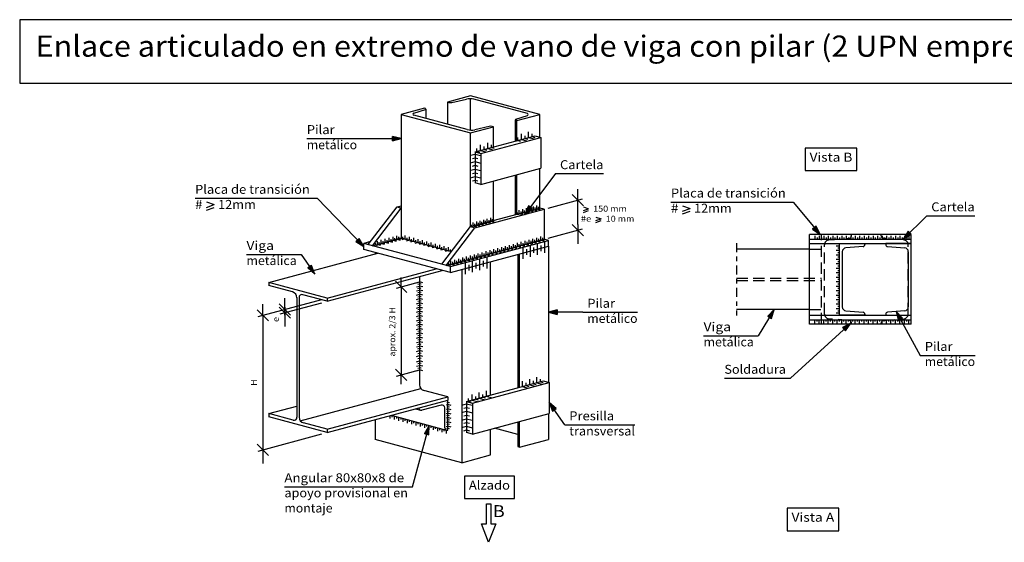
# Model space of a CAD drawing. Units: millimetres. Extents: x 8.5 to 65.3, y 458.1 to 500.8.
# Drawn here: x 8.5 to 30.4, y 489.2 to 500.8 of the extents above; entities that cross this region are included whole.
import ezdxf
from ezdxf.enums import TextEntityAlignment as Align

# ---------------------------------------------------------------- set-up
doc = ezdxf.new("R2010")
doc.units = ezdxf.units.MM
doc.linetypes.add('DASHDOT', pattern=[0.4, 0.2, -0.1, 0, -0.1])
doc.linetypes.add('DASHED', pattern=[0.375, 0.25, -0.125])
for name, color, linetype in [('0-CYPE0', 1, 'Continuous'), ('0-CYPE1', 2, 'Continuous'), ('0-CYPE2', 4, 'Continuous'), ('CYPECABECERA', 2, 'Continuous')]:
    doc.layers.add(name, color=color, linetype=linetype)
doc.styles.add('CYPETXT', font='romans', dxfattribs={"height": 0.2})

msp = doc.modelspace()

# ---------------------------------------------------------------- hatches: boundary and pattern name
at = {"layer": '0-CYPE2'}
for points in [[(16.781, 498.133), (16.981, 498.183), (16.781, 498.233)], [(19.82, 496.682), (19.74, 496.492), (19.9, 496.622)], [(26.162, 496.164), (26.328, 496.042), (26.239, 496.228)], [(28.292, 496.118), (28.184, 495.942), (28.362, 496.047)], [(15.969, 495.887), (16.144, 495.778), (16.041, 495.957)], [(14.895, 495.296), (15.05, 495.16), (14.978, 495.353)], [(20.463, 494.359), (20.263, 494.309), (20.463, 494.259)], [(25.244, 494.17), (25.306, 494.367), (25.159, 494.222)], [(28.167, 494.174), (28.026, 494.324), (28.079, 494.125)], [(26.898, 493.895), (27.011, 494.067), (26.83, 493.969)], [(20.439, 492.159), (20.284, 492.295), (20.357, 492.102)], [(17.597, 491.576), (17.601, 491.782), (17.5, 491.603)]]:
    msp.add_hatch(color=256, dxfattribs=at).paths.add_polyline_path(points, flags=0)

# ---------------------------------------------------------------- linework, layer by layer
at = {"layer": '0-CYPE0'}
for p, q in [((18.518, 499.073), (18.518, 498.373)), ((14.725, 491.887), (17.416, 492.608))]:
    msp.add_line(p, q, dxfattribs=at)
at = {"layer": '0-CYPE0', "linetype": 'DASHED'}
for p, q in [((26.361, 494.042), (26.361, 496.042)), ((26.526, 495.922), (26.979, 495.958)), ((27.028, 496.011), (27.028, 496.042)), ((27.694, 496.011), (27.694, 496.042)), ((28.196, 495.922), (27.743, 495.958)), ((26.094, 495.717), (26.361, 495.717)), ((26.428, 494.268), (26.428, 495.815)), ((28.294, 494.268), (28.294, 495.815)), ((24.463, 495.066), (26.361, 495.066)), ((24.463, 495.018), (26.361, 495.018)), ((26.094, 494.367), (26.361, 494.367)), ((26.979, 494.126), (26.526, 494.162)), ((27.028, 494.042), (27.028, 494.073)), ((27.694, 494.042), (27.694, 494.073)), ((27.743, 494.126), (28.196, 494.162))]:
    msp.add_line(p, q, dxfattribs=at)
for centre, radius, start, end in [((26.534, 495.815), 0.107, 94.5739, 180), ((26.974, 496.011), 0.0533, 274.5739, 360), ((27.748, 496.011), 0.0533, 180, 265.4261), ((28.188, 495.815), 0.107, 0, 85.4261), ((26.534, 494.268), 0.107, 180, 265.4261), ((26.974, 494.073), 0.0533, 0, 85.4261), ((27.748, 494.073), 0.0533, 94.5739, 180), ((28.188, 494.268), 0.107, 274.5739, 360)]:
    msp.add_arc(centre, radius, start, end, dxfattribs=at)
at = {"layer": '0-CYPE1'}
for p, q in [((19.662, 498.163), (19.662, 498.288)), ((19.742, 498.184), (19.742, 498.247)), ((19.823, 498.206), (19.823, 498.331)), ((19.903, 498.228), (19.903, 498.29)), ((14.872, 498.183), (16.094, 498.183)), ((16.094, 498.183), (16.981, 498.183)), ((18.75, 497.919), (18.75, 498.044)), ((18.911, 497.962), (18.911, 498.087)), ((18.992, 497.983), (18.992, 498.046)), ((19.581, 498.141), (19.581, 498.204)), ((19.581, 498.141), (19.642, 498.125)), ((19.662, 498.163), (19.783, 498.131)), ((19.742, 498.184), (19.803, 498.168)), ((19.823, 498.206), (19.944, 498.174)), ((19.903, 498.228), (19.964, 498.211)), ((18.527, 497.81), (18.63, 497.837)), ((18.63, 497.837), (18.75, 497.805)), ((18.67, 497.897), (18.67, 497.96)), ((18.67, 497.897), (18.73, 497.881)), ((18.75, 497.919), (18.871, 497.886)), ((18.831, 497.94), (18.831, 498.003)), ((18.831, 497.94), (18.891, 497.924)), ((18.911, 497.962), (19.032, 497.929)), ((18.992, 497.983), (19.052, 497.967)), ((18.527, 497.643), (18.63, 497.671)), ((18.569, 497.738), (18.63, 497.754)), ((18.569, 497.571), (18.63, 497.587)), ((18.63, 497.754), (18.69, 497.738)), ((18.63, 497.671), (18.75, 497.638)), ((18.63, 497.587), (18.69, 497.571)), ((18.527, 497.476), (18.63, 497.504)), ((18.569, 497.404), (18.63, 497.421)), ((18.63, 497.504), (18.75, 497.472)), ((18.63, 497.421), (18.69, 497.404)), ((20.423, 497.401), (19.74, 496.492)), ((20.423, 497.401), (21.492, 497.401)), ((18.527, 497.31), (18.63, 497.337)), ((18.569, 497.238), (18.63, 497.254)), ((18.63, 497.337), (18.75, 497.305)), ((18.63, 497.254), (18.69, 497.238)), ((21.046, 496.683), (20.796, 496.933)), ((20.921, 496.266), (20.921, 497.058)), ((12.376, 496.851), (15.104, 496.851)), ((12.631, 496.769), (12.805, 496.709)), ((12.631, 496.649), (12.805, 496.709)), ((15.104, 496.851), (16.144, 495.778)), ((20.26, 496.631), (21.025, 496.836)), ((22.999, 496.768), (25.727, 496.768)), ((25.727, 496.768), (26.328, 496.042)), ((12.631, 496.589), (12.805, 496.649)), ((19.576, 496.5), (19.576, 496.537)), ((19.576, 496.5), (19.612, 496.49)), ((19.615, 496.51), (19.615, 496.585)), ((19.615, 496.51), (19.688, 496.491)), ((19.654, 496.521), (19.654, 496.558)), ((19.654, 496.521), (19.691, 496.511)), ((19.694, 496.531), (19.694, 496.606)), ((19.694, 496.531), (19.766, 496.512)), ((19.733, 496.542), (19.733, 496.579)), ((19.733, 496.542), (19.769, 496.532)), ((19.772, 496.552), (19.772, 496.627)), ((19.772, 496.552), (19.845, 496.533)), ((19.811, 496.563), (19.811, 496.6)), ((19.811, 496.563), (19.847, 496.553)), ((19.85, 496.573), (19.85, 496.648)), ((19.85, 496.573), (19.923, 496.554)), ((19.89, 496.584), (19.89, 496.621)), ((19.89, 496.584), (19.926, 496.574)), ((19.929, 496.594), (19.929, 496.669)), ((19.929, 496.594), (20.001, 496.575)), ((19.968, 496.605), (19.968, 496.642)), ((19.968, 496.605), (20.004, 496.595)), ((20.007, 496.615), (20.007, 496.69)), ((20.007, 496.615), (20.08, 496.596)), ((20.046, 496.626), (20.046, 496.663)), ((20.046, 496.626), (20.082, 496.616)), ((21.045, 496.657), (21.161, 496.617)), ((21.045, 496.577), (21.161, 496.617)), ((21.045, 496.537), (21.161, 496.577)), ((23.254, 496.685), (23.428, 496.625)), ((23.254, 496.565), (23.428, 496.625)), ((23.254, 496.505), (23.428, 496.565)), ((18.585, 496.234), (18.585, 496.309)), ((18.624, 496.244), (18.624, 496.282)), ((18.663, 496.255), (18.663, 496.33)), ((18.702, 496.265), (18.702, 496.303)), ((18.742, 496.276), (18.742, 496.351)), ((18.742, 496.276), (18.814, 496.257)), ((18.781, 496.286), (18.781, 496.324)), ((18.781, 496.286), (18.817, 496.277)), ((18.82, 496.297), (18.82, 496.372)), ((18.82, 496.297), (18.893, 496.278)), ((18.859, 496.307), (18.859, 496.345)), ((18.859, 496.307), (18.895, 496.298)), ((18.898, 496.318), (18.898, 496.393)), ((18.898, 496.318), (18.971, 496.299)), ((18.938, 496.328), (18.938, 496.366)), ((18.938, 496.328), (18.974, 496.319)), ((18.977, 496.339), (18.977, 496.414)), ((18.977, 496.339), (19.049, 496.32)), ((19.016, 496.349), (19.016, 496.387)), ((19.016, 496.349), (19.052, 496.34)), ((21.325, 496.432), (21.441, 496.392)), ((21.325, 496.352), (21.441, 496.392)), ((21.325, 496.312), (21.441, 496.352)), ((28.71, 496.46), (28.184, 495.942)), ((28.71, 496.46), (29.779, 496.46)), ((18.546, 496.223), (18.546, 496.261)), ((18.546, 496.223), (18.582, 496.214)), ((18.585, 496.234), (18.657, 496.215)), ((18.624, 496.244), (18.66, 496.235)), ((18.663, 496.255), (18.736, 496.236)), ((18.702, 496.265), (18.739, 496.256)), ((20.26, 495.964), (21.025, 496.169)), ((21.046, 496.016), (20.796, 496.266)), ((20.921, 496.266), (20.921, 495.835)), ((16.403, 495.811), (16.403, 495.848)), ((16.447, 495.823), (16.447, 495.898)), ((16.49, 495.834), (16.49, 495.872)), ((16.49, 495.834), (16.527, 495.825)), ((16.534, 495.846), (16.534, 495.921)), ((16.534, 495.846), (16.607, 495.827)), ((16.578, 495.858), (16.578, 495.895)), ((16.578, 495.858), (16.614, 495.848)), ((16.621, 495.869), (16.621, 495.944)), ((16.621, 495.869), (16.694, 495.85)), ((16.665, 495.881), (16.665, 495.919)), ((16.665, 495.881), (16.701, 495.871)), ((16.708, 495.893), (16.708, 495.968)), ((16.708, 495.893), (16.781, 495.873)), ((16.752, 495.904), (16.752, 495.942)), ((16.752, 495.904), (16.788, 495.895)), ((16.796, 495.916), (16.796, 495.991)), ((16.796, 495.916), (16.868, 495.897)), ((16.839, 495.928), (16.839, 495.965)), ((16.839, 495.928), (16.875, 495.918)), ((16.883, 495.939), (16.883, 496.014)), ((16.883, 495.939), (16.955, 495.92)), ((16.926, 495.951), (16.926, 495.989)), ((16.926, 495.951), (16.963, 495.941)), ((17.017, 495.957), (16.98, 495.947)), ((17.065, 495.943), (16.992, 495.924)), ((17.017, 495.957), (17.017, 495.994)), ((17.065, 495.943), (17.065, 496.018)), ((17.113, 495.931), (17.077, 495.921)), ((17.162, 495.917), (17.089, 495.898)), ((17.113, 495.931), (17.113, 495.968)), ((17.162, 495.917), (17.162, 495.992)), ((17.21, 495.905), (17.174, 495.895)), ((17.258, 495.892), (17.186, 495.872)), ((17.21, 495.905), (17.21, 495.942)), ((17.258, 495.892), (17.258, 495.967)), ((17.306, 495.879), (17.27, 495.869)), ((17.355, 495.866), (17.282, 495.846)), ((17.306, 495.879), (17.306, 495.917)), ((17.355, 495.866), (17.355, 495.941)), ((17.403, 495.853), (17.367, 495.843)), ((17.451, 495.84), (17.379, 495.82)), ((17.403, 495.853), (17.403, 495.891)), ((17.451, 495.84), (17.451, 495.915)), ((17.5, 495.827), (17.5, 495.865)), ((17.548, 495.814), (17.548, 495.889)), ((17.596, 495.801), (17.596, 495.839)), ((17.644, 495.788), (17.644, 495.863)), ((17.741, 495.762), (17.741, 495.837)), ((19.484, 495.756), (19.484, 495.831)), ((19.571, 495.78), (19.571, 495.855)), ((19.615, 495.791), (19.615, 495.829)), ((19.658, 495.803), (19.658, 495.878)), ((19.702, 495.815), (19.702, 495.852)), ((19.746, 495.827), (19.746, 495.902)), ((19.789, 495.838), (19.789, 495.876)), ((19.789, 495.838), (19.825, 495.829)), ((19.833, 495.85), (19.833, 495.925)), ((19.833, 495.85), (19.905, 495.83)), ((19.876, 495.862), (19.876, 495.899)), ((19.876, 495.862), (19.913, 495.852)), ((19.92, 495.873), (19.92, 495.948)), ((19.92, 495.873), (19.992, 495.854)), ((19.964, 495.885), (19.964, 495.922)), ((19.964, 495.885), (20, 495.875)), ((20.007, 495.897), (20.007, 495.972)), ((20.007, 495.897), (20.08, 495.877)), ((20.022, 495.715), (20.022, 495.84)), ((20.051, 495.908), (20.051, 495.946)), ((20.051, 495.908), (20.087, 495.899)), ((20.094, 495.92), (20.094, 495.995)), ((20.094, 495.92), (20.167, 495.901)), ((20.138, 495.932), (20.138, 495.969)), ((20.138, 495.932), (20.174, 495.922)), ((20.183, 495.759), (20.183, 495.884)), ((26.211, 496.017), (26.211, 495.942)), ((26.261, 495.979), (26.261, 495.942)), ((26.311, 496.017), (26.311, 495.942)), ((26.361, 495.979), (26.361, 495.942)), ((26.411, 496.017), (26.411, 495.942)), ((26.461, 495.979), (26.461, 495.942)), ((26.511, 496.017), (26.511, 495.942)), ((26.561, 495.979), (26.561, 495.942)), ((26.611, 496.017), (26.611, 495.942)), ((26.661, 495.979), (26.661, 495.942)), ((26.711, 496.017), (26.711, 495.942)), ((26.761, 495.979), (26.761, 495.942)), ((26.811, 496.017), (26.811, 495.942)), ((26.861, 495.979), (26.861, 495.942)), ((26.911, 496.017), (26.911, 495.942)), ((26.961, 495.979), (26.961, 495.942)), ((27.011, 496.017), (27.011, 495.942)), ((27.061, 495.979), (27.061, 495.942)), ((27.111, 496.017), (27.111, 495.942)), ((27.161, 495.979), (27.161, 495.942)), ((27.211, 496.017), (27.211, 495.942)), ((27.261, 495.979), (27.261, 495.942)), ((27.311, 496.017), (27.311, 495.942)), ((27.361, 495.979), (27.361, 495.942)), ((27.411, 496.017), (27.411, 495.942)), ((27.461, 495.979), (27.461, 495.942)), ((27.511, 496.017), (27.511, 495.942)), ((27.561, 495.979), (27.561, 495.942)), ((27.611, 496.017), (27.611, 495.942)), ((27.661, 495.979), (27.661, 495.942)), ((27.711, 496.017), (27.711, 495.942)), ((27.761, 495.979), (27.761, 495.942)), ((27.811, 496.017), (27.811, 495.942)), ((27.861, 495.979), (27.861, 495.942)), ((27.911, 496.017), (27.911, 495.942)), ((27.961, 495.979), (27.961, 495.942)), ((28.011, 496.017), (28.011, 495.942)), ((28.061, 495.979), (28.061, 495.942)), ((28.111, 496.017), (28.111, 495.942)), ((28.161, 495.979), (28.161, 495.942)), ((28.211, 496.017), (28.211, 495.942)), ((28.261, 495.979), (28.261, 495.942)), ((28.311, 496.017), (28.311, 495.942)), ((16.403, 495.811), (16.44, 495.801)), ((16.447, 495.823), (16.519, 495.803)), ((17.5, 495.827), (17.463, 495.818)), ((17.548, 495.814), (17.475, 495.795)), ((17.596, 495.801), (17.56, 495.792)), ((17.644, 495.788), (17.572, 495.769)), ((17.693, 495.776), (17.657, 495.766)), ((17.741, 495.762), (17.669, 495.743)), ((17.693, 495.776), (17.693, 495.813)), ((17.789, 495.75), (17.753, 495.74)), ((17.838, 495.736), (17.765, 495.717)), ((17.789, 495.75), (17.789, 495.787)), ((17.838, 495.736), (17.838, 495.811)), ((17.886, 495.724), (17.85, 495.714)), ((17.934, 495.71), (17.862, 495.691)), ((17.886, 495.724), (17.886, 495.761)), ((17.934, 495.71), (17.934, 495.785)), ((17.983, 495.698), (17.946, 495.688)), ((18.031, 495.685), (17.958, 495.665)), ((17.983, 495.698), (17.983, 495.735)), ((18.031, 495.685), (18.031, 495.76)), ((18.079, 495.672), (18.043, 495.662)), ((18.079, 495.672), (18.079, 495.71)), ((18.699, 495.546), (18.699, 495.621)), ((18.787, 495.57), (18.787, 495.645)), ((18.83, 495.581), (18.83, 495.619)), ((18.874, 495.593), (18.874, 495.668)), ((18.917, 495.605), (18.917, 495.642)), ((18.961, 495.616), (18.961, 495.691)), ((18.961, 495.616), (19.033, 495.597)), ((19.004, 495.628), (19.004, 495.665)), ((19.004, 495.628), (19.041, 495.618)), ((19.048, 495.64), (19.048, 495.715)), ((19.048, 495.64), (19.121, 495.62)), ((19.092, 495.651), (19.092, 495.689)), ((19.092, 495.651), (19.128, 495.642)), ((19.135, 495.663), (19.135, 495.738)), ((19.135, 495.663), (19.208, 495.644)), ((19.179, 495.675), (19.179, 495.712)), ((19.179, 495.675), (19.215, 495.665)), ((19.222, 495.686), (19.222, 495.761)), ((19.222, 495.686), (19.295, 495.667)), ((19.266, 495.698), (19.266, 495.736)), ((19.266, 495.698), (19.302, 495.688)), ((19.31, 495.71), (19.31, 495.785)), ((19.31, 495.71), (19.382, 495.69)), ((19.353, 495.721), (19.353, 495.759)), ((19.353, 495.721), (19.389, 495.712)), ((19.397, 495.733), (19.397, 495.808)), ((19.397, 495.733), (19.469, 495.714)), ((19.44, 495.745), (19.44, 495.782)), ((19.44, 495.745), (19.477, 495.735)), ((19.484, 495.756), (19.556, 495.737)), ((19.528, 495.768), (19.528, 495.806)), ((19.528, 495.768), (19.564, 495.758)), ((19.571, 495.78), (19.644, 495.76)), ((19.615, 495.791), (19.651, 495.782)), ((19.658, 495.803), (19.731, 495.784)), ((19.7, 495.629), (19.7, 495.754)), ((19.7, 495.504), (19.7, 495.629)), ((19.702, 495.815), (19.738, 495.805)), ((19.746, 495.827), (19.818, 495.807)), ((19.78, 495.651), (19.78, 495.713)), ((19.78, 495.588), (19.78, 495.651)), ((19.861, 495.672), (19.861, 495.797)), ((19.861, 495.547), (19.861, 495.672)), ((19.941, 495.694), (19.941, 495.756)), ((19.941, 495.631), (19.941, 495.694)), ((20.022, 495.59), (20.022, 495.715)), ((20.102, 495.737), (20.102, 495.799)), ((20.102, 495.674), (20.102, 495.737)), ((20.183, 495.634), (20.183, 495.759)), ((26.686, 495.793), (26.761, 495.793)), ((26.686, 495.693), (26.761, 495.693)), ((26.724, 495.743), (26.761, 495.743)), ((26.724, 495.643), (26.761, 495.643)), ((13.524, 495.599), (14.746, 495.599)), ((14.746, 495.599), (15.05, 495.16)), ((18.045, 495.371), (18.045, 495.408)), ((18.089, 495.383), (18.089, 495.458)), ((18.133, 495.394), (18.133, 495.432)), ((18.133, 495.394), (18.169, 495.385)), ((18.176, 495.406), (18.176, 495.481)), ((18.176, 495.406), (18.249, 495.387)), ((18.22, 495.418), (18.22, 495.455)), ((18.22, 495.418), (18.256, 495.408)), ((18.263, 495.429), (18.263, 495.504)), ((18.263, 495.429), (18.336, 495.41)), ((18.307, 495.441), (18.307, 495.479)), ((18.307, 495.441), (18.343, 495.431)), ((18.351, 495.453), (18.351, 495.528)), ((18.351, 495.453), (18.423, 495.433)), ((18.394, 495.464), (18.394, 495.502)), ((18.394, 495.464), (18.43, 495.455)), ((18.438, 495.476), (18.438, 495.551)), ((18.438, 495.476), (18.51, 495.457)), ((18.481, 495.488), (18.481, 495.525)), ((18.481, 495.488), (18.518, 495.478)), ((18.525, 495.499), (18.525, 495.574)), ((18.525, 495.499), (18.597, 495.48)), ((18.569, 495.511), (18.569, 495.549)), ((18.569, 495.511), (18.605, 495.501)), ((18.573, 495.327), (18.573, 495.452)), ((18.612, 495.523), (18.612, 495.598)), ((18.612, 495.523), (18.685, 495.503)), ((18.656, 495.534), (18.656, 495.572)), ((18.656, 495.534), (18.692, 495.525)), ((18.699, 495.546), (18.772, 495.527)), ((18.734, 495.37), (18.734, 495.495)), ((18.743, 495.558), (18.743, 495.595)), ((18.743, 495.558), (18.779, 495.548)), ((18.787, 495.57), (18.859, 495.55)), ((18.83, 495.581), (18.866, 495.572)), ((18.874, 495.593), (18.946, 495.573)), ((18.917, 495.605), (18.954, 495.595)), ((26.686, 495.593), (26.761, 495.593)), ((26.686, 495.493), (26.761, 495.493)), ((26.686, 495.393), (26.761, 495.393)), ((26.724, 495.543), (26.761, 495.543)), ((26.724, 495.443), (26.761, 495.443)), ((18.045, 495.371), (18.082, 495.361)), ((18.089, 495.383), (18.161, 495.363)), ((18.573, 495.202), (18.573, 495.327)), ((18.734, 495.245), (18.734, 495.37)), ((26.686, 495.293), (26.761, 495.293)), ((26.686, 495.193), (26.761, 495.193)), ((26.724, 495.343), (26.761, 495.343)), ((26.724, 495.243), (26.761, 495.243)), ((17.102, 494.75), (16.852, 495)), ((16.874, 494.847), (17.388, 494.985)), ((16.977, 494.875), (16.977, 495.087)), ((17.316, 494.966), (17.388, 494.985)), ((17.461, 494.966), (17.388, 494.985)), ((26.686, 495.093), (26.761, 495.093)), ((26.686, 494.993), (26.761, 494.993)), ((26.724, 495.143), (26.761, 495.143)), ((26.724, 495.043), (26.761, 495.043)), ((16.977, 494.875), (16.977, 492.914)), ((17.316, 494.875), (17.388, 494.894)), ((17.316, 494.783), (17.388, 494.803)), ((17.352, 494.933), (17.388, 494.942)), ((17.352, 494.841), (17.388, 494.851)), ((17.352, 494.75), (17.388, 494.76)), ((17.425, 494.933), (17.388, 494.942)), ((17.461, 494.875), (17.388, 494.894)), ((17.425, 494.841), (17.388, 494.851)), ((17.461, 494.783), (17.388, 494.803)), ((17.425, 494.75), (17.388, 494.76)), ((26.686, 494.893), (26.761, 494.893)), ((26.686, 494.793), (26.761, 494.793)), ((26.724, 494.943), (26.761, 494.943)), ((26.724, 494.843), (26.761, 494.843)), ((26.724, 494.743), (26.761, 494.743)), ((13.786, 494.213), (15.206, 494.593)), ((14.275, 494.273), (15.206, 494.522)), ((14.379, 494.247), (14.379, 494.622)), ((17.316, 494.692), (17.388, 494.712)), ((17.316, 494.596), (17.388, 494.615)), ((17.316, 494.499), (17.388, 494.518)), ((17.352, 494.654), (17.388, 494.663)), ((17.352, 494.557), (17.388, 494.567)), ((17.461, 494.692), (17.388, 494.712)), ((17.425, 494.654), (17.388, 494.663)), ((17.461, 494.596), (17.388, 494.615)), ((17.425, 494.557), (17.388, 494.567)), ((17.461, 494.499), (17.388, 494.518)), ((26.686, 494.693), (26.761, 494.693)), ((26.686, 494.593), (26.761, 494.593)), ((26.724, 494.643), (26.761, 494.643)), ((26.724, 494.543), (26.761, 494.543)), ((14.015, 494.116), (13.765, 494.366)), ((13.89, 494.241), (13.89, 494.491)), ((14.504, 494.247), (14.254, 494.497)), ((14.504, 494.175), (14.254, 494.425)), ((14.379, 494.425), (14.379, 493.994)), ((14.379, 494.3), (14.379, 494.372)), ((17.316, 494.402), (17.388, 494.422)), ((17.316, 494.311), (17.388, 494.331)), ((17.352, 494.46), (17.388, 494.47)), ((17.352, 494.369), (17.388, 494.379)), ((17.425, 494.46), (17.388, 494.47)), ((17.461, 494.402), (17.388, 494.422)), ((17.425, 494.369), (17.388, 494.379)), ((17.461, 494.311), (17.388, 494.331)), ((21.032, 494.309), (20.263, 494.309)), ((21.032, 494.309), (22.254, 494.309)), ((25.306, 494.367), (24.949, 493.785)), ((26.686, 494.493), (26.761, 494.493)), ((26.686, 494.393), (26.761, 494.393)), ((26.686, 494.293), (26.761, 494.293)), ((26.724, 494.443), (26.761, 494.443)), ((26.724, 494.343), (26.761, 494.343)), ((28.026, 494.324), (28.566, 493.346)), ((13.89, 494.241), (13.89, 491.241)), ((17.316, 494.215), (17.388, 494.234)), ((17.316, 494.118), (17.388, 494.137)), ((17.352, 494.273), (17.388, 494.282)), ((17.352, 494.176), (17.388, 494.186)), ((17.352, 494.079), (17.388, 494.089)), ((17.425, 494.273), (17.388, 494.282)), ((17.461, 494.215), (17.388, 494.234)), ((17.425, 494.176), (17.388, 494.186)), ((17.461, 494.118), (17.388, 494.137)), ((17.425, 494.079), (17.388, 494.089)), ((26.211, 494.067), (26.211, 494.142)), ((26.261, 494.104), (26.261, 494.142)), ((26.311, 494.067), (26.311, 494.142)), ((26.361, 494.104), (26.361, 494.142)), ((26.411, 494.067), (26.411, 494.142)), ((26.461, 494.104), (26.461, 494.142)), ((26.511, 494.067), (26.511, 494.142)), ((26.561, 494.104), (26.561, 494.142)), ((26.611, 494.067), (26.611, 494.142)), ((26.661, 494.104), (26.661, 494.142)), ((26.711, 494.067), (26.711, 494.142)), ((26.761, 494.104), (26.761, 494.142)), ((26.811, 494.067), (26.811, 494.142)), ((26.861, 494.104), (26.861, 494.142)), ((26.911, 494.067), (26.911, 494.142)), ((26.961, 494.104), (26.961, 494.142)), ((27.011, 494.067), (27.011, 494.142)), ((27.061, 494.104), (27.061, 494.142)), ((27.111, 494.067), (27.111, 494.142)), ((27.161, 494.104), (27.161, 494.142)), ((27.211, 494.067), (27.211, 494.142)), ((27.261, 494.104), (27.261, 494.142)), ((27.311, 494.067), (27.311, 494.142)), ((27.361, 494.104), (27.361, 494.142)), ((27.411, 494.067), (27.411, 494.142)), ((27.461, 494.104), (27.461, 494.142)), ((27.511, 494.067), (27.511, 494.142)), ((27.561, 494.104), (27.561, 494.142)), ((27.611, 494.067), (27.611, 494.142)), ((27.661, 494.104), (27.661, 494.142)), ((27.711, 494.067), (27.711, 494.142)), ((27.761, 494.104), (27.761, 494.142)), ((27.811, 494.067), (27.811, 494.142)), ((27.861, 494.104), (27.861, 494.142)), ((27.911, 494.067), (27.911, 494.142)), ((27.961, 494.104), (27.961, 494.142)), ((28.011, 494.067), (28.011, 494.142)), ((28.061, 494.104), (28.061, 494.142)), ((28.111, 494.067), (28.111, 494.142)), ((28.161, 494.104), (28.161, 494.142)), ((28.211, 494.067), (28.211, 494.142)), ((28.261, 494.104), (28.261, 494.142)), ((28.311, 494.067), (28.311, 494.142)), ((17.316, 494.021), (17.388, 494.041)), ((17.316, 493.925), (17.388, 493.944)), ((17.352, 493.983), (17.388, 493.992)), ((17.352, 493.886), (17.388, 493.896)), ((17.461, 494.021), (17.388, 494.041)), ((17.425, 493.983), (17.388, 493.992)), ((17.461, 493.925), (17.388, 493.944)), ((17.425, 493.886), (17.388, 493.896)), ((25.666, 492.836), (27.011, 494.067)), ((17.316, 493.828), (17.388, 493.848)), ((17.316, 493.732), (17.388, 493.751)), ((17.316, 493.633), (17.388, 493.652)), ((17.352, 493.79), (17.388, 493.799)), ((17.352, 493.693), (17.388, 493.703)), ((17.461, 493.828), (17.388, 493.848)), ((17.425, 493.79), (17.388, 493.799)), ((17.461, 493.732), (17.388, 493.751)), ((17.425, 493.693), (17.388, 493.703)), ((17.461, 493.633), (17.388, 493.652)), ((23.727, 493.785), (24.949, 493.785)), ((17.316, 493.534), (17.388, 493.553)), ((17.316, 493.433), (17.388, 493.452)), ((17.352, 493.592), (17.388, 493.601)), ((17.352, 493.494), (17.388, 493.504)), ((17.425, 493.592), (17.388, 493.601)), ((17.461, 493.534), (17.388, 493.553)), ((17.425, 493.494), (17.388, 493.504)), ((17.461, 493.433), (17.388, 493.452)), ((17.316, 493.323), (17.388, 493.343)), ((17.316, 493.202), (17.388, 493.222)), ((17.352, 493.388), (17.388, 493.398)), ((17.352, 493.274), (17.388, 493.284)), ((17.425, 493.388), (17.388, 493.398)), ((17.461, 493.323), (17.388, 493.343)), ((17.425, 493.274), (17.388, 493.284)), ((17.461, 493.202), (17.388, 493.222)), ((28.566, 493.346), (29.788, 493.346)), ((17.102, 492.789), (16.852, 493.039)), ((16.874, 492.886), (17.388, 493.024)), ((17.316, 493.104), (17.388, 493.123)), ((17.316, 493.005), (17.388, 493.024)), ((17.352, 493.164), (17.388, 493.173)), ((17.352, 493.062), (17.388, 493.072)), ((17.425, 493.164), (17.388, 493.173)), ((17.461, 493.104), (17.388, 493.123)), ((17.425, 493.062), (17.388, 493.072)), ((17.461, 493.005), (17.388, 493.024)), ((16.977, 492.702), (16.977, 492.914)), ((19.687, 492.649), (19.687, 492.774)), ((19.848, 492.692), (19.848, 492.817)), ((19.928, 492.714), (19.928, 492.776)), ((20.009, 492.735), (20.009, 492.86)), ((20.089, 492.757), (20.089, 492.819)), ((20.089, 492.757), (20.15, 492.741)), ((24.192, 492.836), (25.666, 492.836)), ((18.882, 492.433), (18.882, 492.558)), ((19.687, 492.649), (19.808, 492.617)), ((19.768, 492.671), (19.768, 492.733)), ((19.768, 492.671), (19.828, 492.654)), ((19.848, 492.692), (19.969, 492.66)), ((19.928, 492.714), (19.989, 492.698)), ((20.009, 492.735), (20.13, 492.703)), ((18.48, 492.326), (18.48, 492.388)), ((18.48, 492.326), (18.54, 492.309)), ((18.56, 492.347), (18.56, 492.472)), ((18.56, 492.347), (18.681, 492.315)), ((18.641, 492.369), (18.641, 492.431)), ((18.641, 492.369), (18.701, 492.352)), ((18.721, 492.39), (18.721, 492.515)), ((18.721, 492.39), (18.842, 492.358)), ((18.802, 492.412), (18.802, 492.474)), ((18.802, 492.412), (18.862, 492.396)), ((18.882, 492.433), (19.003, 492.401)), ((17.981, 492.24), (18.017, 492.25)), ((17.981, 492.144), (18.017, 492.153)), ((17.999, 492.293), (18.017, 492.298)), ((17.999, 492.197), (18.017, 492.202)), ((17.999, 492.1), (18.017, 492.105)), ((18.054, 492.289), (18.017, 492.298)), ((18.09, 492.231), (18.017, 492.25)), ((18.054, 492.192), (18.017, 492.202)), ((18.09, 492.134), (18.017, 492.153)), ((18.054, 492.095), (18.017, 492.105)), ((18.331, 492.237), (18.439, 492.266)), ((18.331, 492.07), (18.439, 492.099)), ((18.379, 492.166), (18.439, 492.182)), ((18.439, 492.266), (18.56, 492.233)), ((18.439, 492.182), (18.5, 492.166)), ((18.439, 492.099), (18.56, 492.067)), ((20.629, 491.797), (20.284, 492.295)), ((16.732, 491.94), (16.732, 492.002)), ((16.78, 491.965), (16.78, 492.002)), ((16.829, 491.915), (16.829, 491.99)), ((16.877, 491.939), (16.877, 491.977)), ((16.925, 491.889), (16.925, 491.964)), ((16.974, 491.913), (16.974, 491.951)), ((17.022, 491.863), (17.022, 491.938)), ((17.07, 491.887), (17.07, 491.925)), ((17.118, 491.837), (17.118, 491.912)), ((17.167, 491.861), (17.167, 491.899)), ((17.215, 491.811), (17.215, 491.886)), ((17.263, 491.836), (17.263, 491.873)), ((17.981, 492.047), (18.017, 492.057)), ((17.981, 491.951), (18.017, 491.96)), ((17.999, 492.004), (18.017, 492.009)), ((17.999, 491.907), (18.017, 491.912)), ((18.09, 492.037), (18.017, 492.057)), ((18.054, 491.999), (18.017, 492.009)), ((18.09, 491.941), (18.017, 491.96)), ((18.054, 491.902), (18.017, 491.912)), ((18.331, 491.903), (18.439, 491.932)), ((18.379, 492), (18.439, 492.016)), ((18.439, 492.016), (18.5, 492)), ((18.439, 491.932), (18.56, 491.9)), ((17.228, 490.416), (17.601, 491.782)), ((17.312, 491.785), (17.312, 491.86)), ((17.36, 491.81), (17.36, 491.847)), ((17.408, 491.759), (17.408, 491.834)), ((17.457, 491.784), (17.457, 491.821)), ((17.505, 491.733), (17.505, 491.808)), ((17.553, 491.758), (17.553, 491.795)), ((17.601, 491.707), (17.601, 491.782)), ((17.65, 491.732), (17.65, 491.77)), ((17.698, 491.682), (17.698, 491.757)), ((17.746, 491.706), (17.746, 491.744)), ((17.795, 491.656), (17.795, 491.731)), ((17.843, 491.68), (17.843, 491.718)), ((17.891, 491.63), (17.891, 491.705)), ((17.94, 491.654), (17.94, 491.692)), ((17.981, 491.854), (18.017, 491.864)), ((17.981, 491.757), (18.017, 491.767)), ((17.988, 491.604), (17.988, 491.679)), ((17.999, 491.81), (18.017, 491.815)), ((17.999, 491.714), (18.017, 491.719)), ((18.09, 491.844), (18.017, 491.864)), ((18.054, 491.806), (18.017, 491.815)), ((18.09, 491.748), (18.017, 491.767)), ((18.054, 491.709), (18.017, 491.719)), ((18.331, 491.737), (18.439, 491.766)), ((18.379, 491.833), (18.439, 491.849)), ((18.439, 491.849), (18.5, 491.833)), ((18.439, 491.766), (18.56, 491.733)), ((20.629, 491.797), (22.196, 491.797)), ((13.786, 491.213), (15.206, 491.593)), ((14.015, 491.116), (13.765, 491.366)), ((13.89, 491.241), (13.89, 490.935)), ((14.371, 490.416), (17.228, 490.416))]:
    msp.add_line(p, q, dxfattribs=at)
at = {"layer": '0-CYPE1', "linetype": 'DASHDOT'}
msp.add_line((24.463, 495.85), (24.463, 494.234), dxfattribs=at)
at = {"layer": '0-CYPE1'}
for points in [[(25.995, 497.968), (25.995, 497.468), (27.149, 497.468), (27.149, 497.968), (25.995, 497.968)], [(18.388, 490.651), (18.388, 490.151), (19.506, 490.151), (19.506, 490.651), (18.388, 490.651)], [(18.884, 490.033), (18.976, 490.033), (18.976, 489.587), (19.09, 489.587), (18.93, 489.176), (18.77, 489.587), (18.884, 489.587), (18.884, 490.033)], [(25.591, 489.935), (25.591, 489.435), (26.745, 489.435), (26.745, 489.935), (25.591, 489.935)]]:
    msp.add_lwpolyline(points, close=True, dxfattribs=at)
for points in [[(18.412, 495.159), (18.412, 495.284), (18.412, 495.409)], [(18.653, 495.286), (18.653, 495.349), (18.653, 495.411)], [(18.814, 495.329), (18.814, 495.392), (18.814, 495.454)], [(18.895, 495.288), (18.895, 495.413), (18.895, 495.538)], [(18.492, 495.243), (18.492, 495.306), (18.492, 495.368)], [(18.379, 491.666), (18.439, 491.682), (18.5, 491.666)]]:
    msp.add_lwpolyline(points, dxfattribs=at)
at = {"layer": '0-CYPE2'}
for p, q in [((18.527, 499.137), (18.012, 498.999)), ((18.012, 498.999), (18.044, 498.99)), ((18.012, 498.999), (18.012, 498.502)), ((18.109, 498.989), (18.434, 499.064)), ((19.794, 498.742), (18.602, 499.061)), ((17.496, 498.861), (16.981, 498.723)), ((16.981, 498.723), (16.981, 495.966)), ((16.981, 498.723), (18.527, 498.308)), ((17.258, 498.749), (17.517, 498.83)), ((18.451, 498.384), (17.259, 498.703)), ((17.517, 498.855), (17.496, 498.861)), ((17.526, 498.842), (17.526, 498.632)), ((19.536, 498.616), (19.795, 498.696)), ((20.072, 498.218), (20.072, 498.723)), ((19.527, 498.127), (19.527, 498.603)), ((19.557, 498.585), (19.537, 498.59)), ((19.557, 498.135), (19.557, 498.585)), ((18.527, 498.308), (19.042, 498.446)), ((18.527, 496.218), (18.527, 498.308)), ((18.945, 498.456), (18.619, 498.381)), ((19.042, 498.446), (19.009, 498.455)), ((19.042, 497.997), (19.042, 498.446)), ((18.63, 497.886), (19.969, 498.245)), ((18.759, 497.852), (20.098, 498.211)), ((19.969, 498.245), (20.098, 498.211)), ((20.098, 498.211), (20.098, 497.52)), ((18.63, 497.886), (18.759, 497.852)), ((18.63, 497.886), (18.63, 497.196)), ((18.759, 497.852), (18.759, 497.162)), ((18.759, 497.162), (20.098, 497.52)), ((19.527, 496.486), (19.527, 497.367)), ((19.557, 496.494), (19.557, 497.376)), ((20.072, 496.632), (20.072, 497.514)), ((18.759, 497.162), (18.63, 497.196)), ((19.042, 496.356), (19.042, 497.237)), ((16.241, 495.819), (16.885, 496.658)), ((16.337, 495.793), (16.981, 496.632)), ((16.885, 496.658), (16.981, 496.684)), ((16.885, 496.658), (16.981, 496.632)), ((18.527, 496.218), (20.072, 496.632)), ((18.623, 496.192), (20.167, 496.606)), ((20.167, 496.606), (20.072, 496.632)), ((20.167, 496.606), (20.167, 495.939)), ((17.883, 495.379), (18.527, 496.218)), ((17.979, 495.353), (18.623, 496.192)), ((18.527, 496.218), (18.623, 496.192)), ((16.291, 495.884), (16.144, 495.845)), ((16.144, 495.712), (16.144, 495.845)), ((18.076, 495.327), (16.144, 495.845)), ((16.337, 495.793), (16.981, 495.966)), ((16.981, 495.966), (18.102, 495.665)), ((17.979, 495.353), (20.167, 495.939)), ((18.076, 495.327), (20.263, 495.913)), ((26.094, 494.042), (26.094, 496.042)), ((28.361, 496.042), (26.094, 496.042)), ((26.094, 495.942), (28.361, 495.942)), ((26.094, 495.842), (28.361, 495.842)), ((26.761, 495.842), (27.328, 495.842)), ((26.761, 494.242), (26.761, 495.842)), ((27.328, 495.842), (27.328, 495.818)), ((27.794, 495.842), (27.794, 495.818)), ((28.361, 495.842), (27.794, 495.842)), ((28.361, 494.042), (28.361, 496.042)), ((14.022, 494.975), (16.458, 495.628)), ((18.076, 495.194), (16.144, 495.712)), ((16.399, 495.643), (16.399, 495.612)), ((18.076, 495.194), (20.263, 495.78)), ((20.263, 495.78), (20.263, 492.746)), ((26.094, 495.717), (24.463, 495.717)), ((26.824, 495.658), (26.824, 494.426)), ((27.288, 495.775), (26.904, 495.744)), ((27.834, 495.775), (28.218, 495.744)), ((28.298, 495.658), (28.298, 494.426)), ((18.975, 492.458), (18.975, 495.435)), ((19.619, 492.631), (19.619, 495.608)), ((15.326, 494.626), (17.762, 495.278)), ((15.326, 494.554), (17.895, 495.242)), ((18.076, 495.194), (18.076, 495.327)), ((18.331, 495.262), (18.331, 490.952)), ((14.022, 494.975), (14.022, 494.904)), ((15.326, 494.626), (14.022, 494.975)), ((17.388, 495.107), (17.388, 492.689)), ((14.553, 494.762), (14.022, 494.904)), ((14.652, 494.634), (14.652, 491.965)), ((14.697, 494.638), (14.697, 491.968)), ((26.094, 494.367), (24.463, 494.367)), ((26.904, 494.34), (27.288, 494.309)), ((28.218, 494.34), (27.834, 494.309)), ((26.094, 494.242), (28.361, 494.242)), ((26.094, 494.142), (28.361, 494.142)), ((26.761, 494.242), (26.874, 494.242)), ((27.328, 494.242), (26.761, 494.242)), ((27.328, 494.266), (27.328, 494.242)), ((27.794, 494.266), (27.794, 494.242)), ((27.794, 494.242), (28.361, 494.242)), ((28.361, 494.042), (26.094, 494.042)), ((18.439, 492.315), (20.155, 492.775)), ((20.155, 492.775), (20.284, 492.74)), ((18.017, 492.418), (17.487, 492.56)), ((15.326, 491.697), (18.017, 492.418)), ((15.326, 491.626), (18.017, 492.347)), ((18.017, 492.418), (18.017, 492.347)), ((18.017, 491.68), (18.017, 492.347)), ((18.439, 492.315), (18.568, 492.28)), ((18.439, 492.315), (18.439, 491.625)), ((17.295, 492.153), (17.411, 492.122)), ((17.373, 492.174), (17.373, 492.17)), ((17.867, 492.237), (17.436, 492.122)), ((17.951, 491.727), (17.951, 492.173)), ((18.568, 492.28), (18.568, 491.59)), ((14.022, 492.046), (14.022, 491.975)), ((15.326, 491.626), (14.022, 491.975)), ((16.399, 491.913), (16.399, 491.47)), ((16.757, 492.009), (17.988, 491.679)), ((18.568, 491.59), (20.284, 492.05)), ((20.263, 492.044), (20.263, 491.47)), ((15.326, 491.697), (14.796, 491.839)), ((15.326, 491.697), (15.326, 491.626)), ((18.014, 491.679), (18.017, 491.68)), ((19.582, 491.583), (19.062, 491.722)), ((19.619, 491.297), (19.619, 491.872)), ((18.331, 490.952), (16.399, 491.47)), ((18.568, 491.59), (18.439, 491.625)), ((19.619, 491.297), (20.263, 491.47)), ((19.619, 491.297), (19.594, 491.304))]:
    msp.add_line(p, q, dxfattribs=at)
for points in [[(19.557, 498.585), (20.072, 498.723), (18.527, 499.137)], [(16.781, 498.133), (16.781, 498.233)], [(19.82, 496.682), (19.9, 496.622)], [(26.162, 496.164), (26.239, 496.228)], [(28.292, 496.118), (28.362, 496.047)], [(15.969, 495.887), (16.041, 495.957)], [(20.263, 495.78), (20.263, 495.913), (20.167, 495.939)], [(19.582, 495.597), (19.582, 492.621)], [(14.895, 495.296), (14.978, 495.353)], [(15.326, 494.626), (15.326, 494.554), (14.781, 494.7)], [(20.463, 494.359), (20.463, 494.259)], [(25.244, 494.17), (25.159, 494.222)], [(28.167, 494.174), (28.079, 494.125)], [(26.898, 493.895), (26.83, 493.969)], [(18.568, 492.28), (20.284, 492.74), (20.284, 492.05)], [(14.568, 491.9), (14.022, 492.046), (14.652, 492.215)], [(20.439, 492.159), (20.357, 492.102)], [(18.331, 490.952), (18.975, 491.125), (18.975, 491.699)], [(19.582, 491.862), (19.582, 491.32)], [(17.597, 491.576), (17.5, 491.603)]]:
    msp.add_lwpolyline(points, dxfattribs=at)
for points in [[(16.781, 498.133), (16.981, 498.183), (16.781, 498.233)], [(19.82, 496.682), (19.74, 496.492), (19.9, 496.622)], [(26.162, 496.164), (26.328, 496.042), (26.239, 496.228)], [(28.292, 496.118), (28.184, 495.942), (28.362, 496.047)], [(15.969, 495.887), (16.144, 495.778), (16.041, 495.957)], [(14.895, 495.296), (15.05, 495.16), (14.978, 495.353)], [(20.463, 494.359), (20.263, 494.309), (20.463, 494.259)], [(25.244, 494.17), (25.306, 494.367), (25.159, 494.222)], [(28.167, 494.174), (28.026, 494.324), (28.079, 494.125)], [(26.898, 493.895), (27.011, 494.067), (26.83, 493.969)], [(20.439, 492.159), (20.284, 492.295), (20.357, 492.102)], [(17.597, 491.576), (17.601, 491.782), (17.5, 491.603)]]:
    msp.add_lwpolyline(points, close=True, dxfattribs=at)
for centre, radius, start, end in [((18.079, 499.119), 0.133, 255, 283.0547), ((18.512, 498.726), 0.347, 75, 103.0547), ((17.265, 498.726), 0.024, 107.2045, 255), ((17.513, 498.842), 0.0133, 287.2044, 75), ((19.788, 498.719), 0.024, 287.2044, 75), ((19.54, 498.603), 0.0133, 107.2045, 255), ((18.541, 498.719), 0.347, 255, 283.0547), ((18.975, 498.326), 0.133, 75, 103.0547), ((26.911, 495.658), 0.0867, 94.5739, 180), ((27.284, 495.818), 0.0433, 274.5739, 360), ((27.838, 495.818), 0.0433, 180, 265.4261), ((28.211, 495.658), 0.0867, 0, 85.4261), ((14.518, 494.633), 0.133, 0, 75), ((14.764, 494.636), 0.0667, 75, 180), ((26.911, 494.426), 0.0867, 180, 265.4261), ((27.284, 494.266), 0.0433, 0, 85.4261), ((27.838, 494.266), 0.0433, 94.5739, 180), ((28.211, 494.426), 0.0867, 274.5739, 360), ((17.522, 492.689), 0.133, 180, 255), ((17.423, 492.17), 0.05, 180, 285), ((17.884, 492.173), 0.0667, 0, 105), ((14.585, 491.965), 0.0667, 255, 360), ((14.831, 491.968), 0.133, 180, 255), ((18.001, 491.727), 0.05, 180, 285), ((19.598, 491.32), 0.0167, 180, 255)]:
    msp.add_arc(centre, radius, start, end, dxfattribs=at)
at = {"layer": 'CYPECABECERA'}
msp.add_lwpolyline([(8.462, 499.42), (33.986, 499.42), (33.986, 500.835), (8.462, 500.835), (8.462, 499.42)], close=True, dxfattribs=at)

# ---------------------------------------------------------------- texts
at = {"layer": '0-CYPE1', "style": 'CYPETXT'}
for s, height, width, p, p2 in [('Pilar ', 0.2, 0.798, (14.872, 498.283), (15.556, 498.283)), ('metálico', 0.2, 0.913256, (14.872, 497.945), (15.994, 497.945)), ('Vista B', 0.2, 0.88646, (26.095, 497.668), (27.049, 497.668)), ('Cartela', 0.2, 0.959858, (20.523, 497.501), (21.492, 497.501)), ('Placa de transición ', 0.2, 0.818813, (12.376, 496.951), (15.004, 496.951)), ('Placa de transición ', 0.2, 0.818813, (22.999, 496.868), (25.627, 496.868)), ('#', 0.2, 0.98, (12.376, 496.614), (12.544, 496.614)), ('12mm', 0.2, 0.91875, (12.892, 496.614), (13.732, 496.614)), ('#', 0.2, 0.98, (22.999, 496.53), (23.167, 496.53)), ('12mm', 0.2, 0.91875, (23.515, 496.53), (24.355, 496.53)), ('Cartela', 0.2, 0.959858, (28.81, 496.56), (29.779, 496.56)), (' 150 mm ', 0.1333, 0.722951, (21.219, 496.553), (22.059, 496.553)), ('#e ', 0.1333, 0.735, (20.987, 496.328), (21.267, 496.328)), (' 10 mm ', 0.1333, 0.703436, (21.499, 496.328), (22.227, 496.328)), ('Viga ', 0.2, 0.844941, (13.524, 495.699), (14.208, 495.699)), ('metálica', 0.2, 0.920391, (13.524, 495.362), (14.646, 495.362)), ('Pilar ', 0.2, 0.798, (21.132, 494.409), (21.816, 494.409)), ('metálico', 0.2, 0.913256, (21.132, 494.071), (22.254, 494.071)), ('Viga ', 0.2, 0.844941, (23.727, 493.885), (24.411, 493.885)), ('metálica', 0.2, 0.920391, (23.727, 493.547), (24.849, 493.547)), ('Pilar ', 0.2, 0.798, (28.666, 493.446), (29.35, 493.446)), ('metálico', 0.2, 0.913256, (28.666, 493.109), (29.788, 493.109)), ('Soldadura', 0.2, 0.95543, (24.192, 492.936), (25.566, 492.936)), ('Presilla ', 0.2, 0.843158, (20.729, 491.897), (21.797, 491.897)), ('transversal', 0.2, 0.922365, (20.729, 491.559), (22.196, 491.559)), ('Angular 80x80x8 de', 0.2, 0.863585, (14.371, 490.516), (17.044, 490.516)), ('Alzado', 0.2, 0.993711, (18.488, 490.351), (19.406, 490.351)), ('apoyo provisional en', 0.2, 0.871943, (14.371, 490.179), (17.128, 490.179)), ('montaje', 0.2, 0.909435, (14.371, 489.841), (15.445, 489.841)), ('B', 0.267, 1.1725, (19.021, 489.738), (19.289, 489.738)), ('Vista A', 0.2, 0.894375, (25.691, 489.635), (26.645, 489.635))]:
    msp.add_text(s, height=height, dxfattribs=dict(at, width=width)).set_placement(p, p2, align=Align.FIT)
for s, height, width, p, p2 in [('aprox. 2/3 H ', 0.13333, 0.741025, (16.844, 493.321), (16.844, 494.469)), ('e', 0.133, 1.176, (14.246, 494.091), (14.246, 494.203)), ('H', 0.133, 1.26, (13.756, 492.669), (13.756, 492.813))]:
    msp.add_text(s, height=height, rotation=90, dxfattribs=dict(at, width=width)).set_placement(p, p2, align=Align.FIT)
at = {"layer": 'CYPECABECERA', "style": 'CYPETXT', "width": 0.827258}
msp.add_text('Enlace articulado en extremo de vano de viga con pilar (2 UPN empresillados).', height=0.47187, dxfattribs=at).set_placement((8.816, 500.01), (33.632, 500.01), align=Align.FIT)

doc.saveas('drawing.dxf')
